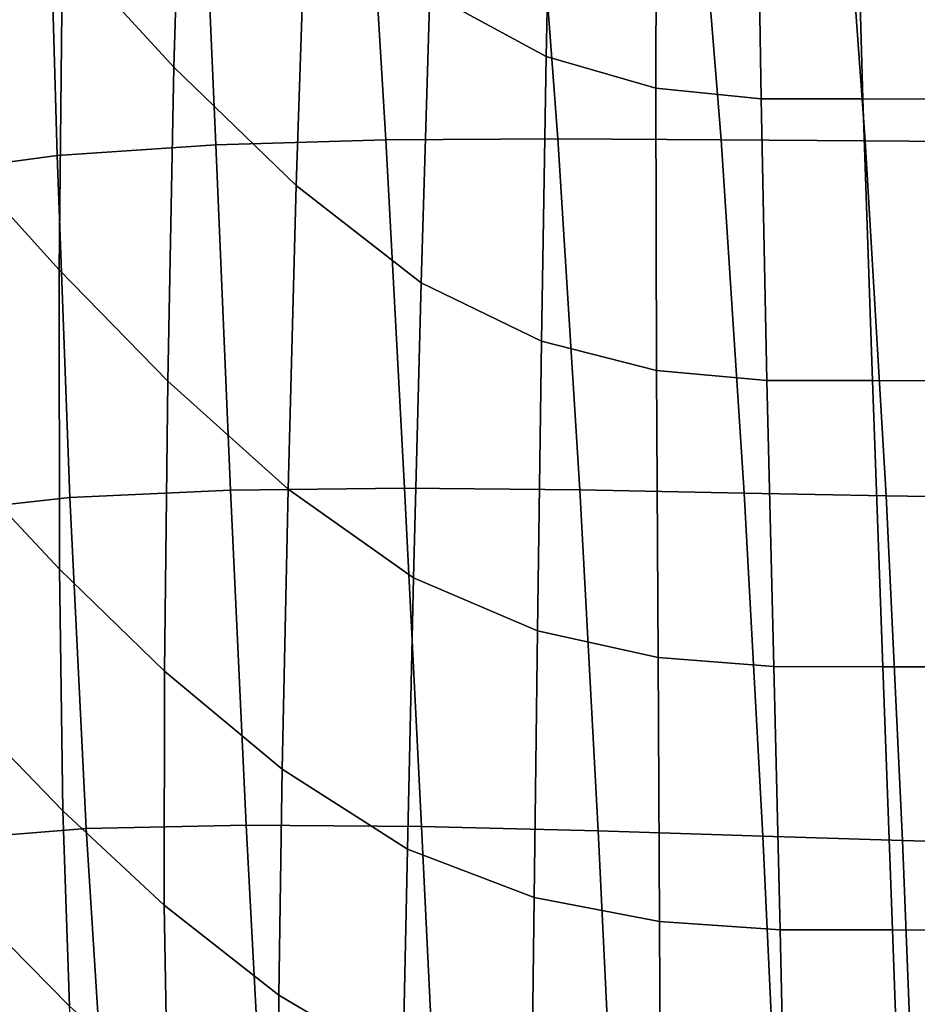
# Model space of a CAD drawing. Units: millimetres. Extents: x -1 to 661, y -644 to 1.
# Drawn here: x 117 to 196, y -425 to -338 of the extents above; entities that cross this region are included whole.
import ezdxf

# ---------------------------------------------------------------- set-up
doc = ezdxf.new("R2010")
doc.units = ezdxf.units.MM
doc.header["$MEASUREMENT"] = 0
doc.layers.add('FABRIC', color=7, linetype='Continuous', plot=False)

# ---------------------------------------------------------------- blocks, each defined once
blk = doc.blocks.new('FABRIC_UFBP22')
for points in [[(130.124, -342.395, 506.571), (130.948, -315.376, 505.022), (121.014, -303.889, 512.55), (120.323, -331.7, 513.578)], [(162.919, -341.45, 489.944), (163.392, -319.251, 487.482), (153.527, -313.392, 490.934), (152.689, -335.885, 493.232)], [(130.124, -342.395, 506.571), (140.89, -352.821, 500.461), (141.769, -326.617, 498.42), (130.948, -315.376, 505.022)], [(146.92, -317.679, 423.394), (161.603, -317.386, 418.733), (163.956, -348.717, 420.718), (148.815, -348.802, 424.77)], [(161.603, -317.386, 418.733), (175.786, -317.288, 414.912), (178.331, -348.805, 417.487), (163.956, -348.717, 420.718)], [(188.736, -317.253, 412.05), (191.033, -348.898, 415.123), (178.331, -348.805, 417.487), (175.786, -317.288, 414.912)], [(200.917, -317.261, 409.99), (202.692, -348.988, 413.469), (191.033, -348.898, 415.123), (188.736, -317.253, 412.05)], [(132.469, -318.296, 428.777), (133.813, -349.23, 429.597), (119.855, -350.169, 435.153), (118.982, -319.369, 434.761)], [(146.92, -317.679, 423.394), (148.815, -348.802, 424.77), (133.813, -349.23, 429.597), (132.469, -318.296, 428.777)], [(172.595, -344.239, 488.035), (172.638, -322.185, 485.536), (163.392, -319.251, 487.482), (162.919, -341.45, 489.944)], [(107.191, -321.027, 441.229), (118.982, -319.369, 434.761), (119.855, -350.169, 435.153), (107.846, -351.787, 441.393)], [(120.323, -331.7, 513.578), (112.187, -322.315, 521.079), (112.108, -351.518, 521.63), (120.029, -360.247, 514.59)], [(172.595, -344.239, 488.035), (181.852, -345.178, 486.986), (181.499, -323.173, 484.507), (172.638, -322.185, 485.536)], [(181.852, -345.178, 486.986), (190.826, -345.196, 486.276), (190.205, -323.19, 483.807), (181.499, -323.173, 484.507)], [(199.653, -345.217, 485.385), (198.99, -323.213, 482.849), (190.205, -323.19, 483.807), (190.826, -345.196, 486.276)], [(140.89, -352.821, 500.461), (151.919, -361.4, 495.653), (152.689, -335.885, 493.232), (141.769, -326.617, 498.42)], [(130.124, -342.395, 506.571), (120.323, -331.7, 513.578), (120.029, -360.247, 514.59), (129.588, -370.072, 508.094)], [(162.506, -366.552, 492.55), (162.919, -341.45, 489.944), (152.689, -335.885, 493.232), (151.919, -361.4, 495.653)], [(172.657, -369.136, 490.704), (172.595, -344.239, 488.035), (162.919, -341.45, 489.944), (162.506, -366.552, 492.55)], [(130.124, -342.395, 506.571), (129.588, -370.072, 508.094), (140.191, -379.589, 502.468), (140.89, -352.821, 500.461)], [(172.657, -369.136, 490.704), (182.375, -370.007, 489.665), (181.852, -345.178, 486.986), (172.595, -344.239, 488.035)], [(182.375, -370.007, 489.665), (191.663, -370.024, 488.983), (190.826, -345.196, 486.276), (181.852, -345.178, 486.986)], [(200.524, -370.042, 488.211), (199.653, -345.217, 485.385), (190.826, -345.196, 486.276), (191.663, -370.024, 488.983)], [(150.453, -379.503, 426.704), (135.131, -379.67, 431.076), (133.813, -349.23, 429.597), (148.815, -348.802, 424.77)], [(150.453, -379.503, 426.704), (148.815, -348.802, 424.77), (163.956, -348.717, 420.718), (165.885, -379.65, 423.146)], [(165.885, -379.65, 423.146), (163.956, -348.717, 420.718), (178.331, -348.805, 417.487), (180.373, -379.931, 420.401)], [(192.862, -380.168, 418.47), (180.373, -379.931, 420.401), (178.331, -348.805, 417.487), (191.033, -348.898, 415.123)], [(135.131, -379.67, 431.076), (120.974, -380.329, 436.259), (119.855, -350.169, 435.153), (133.813, -349.23, 429.597)], [(204.108, -380.361, 417.187), (192.862, -380.168, 418.47), (191.033, -348.898, 415.123), (202.692, -348.988, 413.469)], [(109.036, -381.657, 442.254), (107.846, -351.787, 441.393), (119.855, -350.169, 435.153), (120.974, -380.329, 436.259)], [(120.029, -360.247, 514.59), (112.108, -351.518, 521.63), (112.412, -378.513, 522.132), (120.06, -386.625, 515.514)], [(140.89, -352.821, 500.461), (140.191, -379.589, 502.468), (151.244, -387.394, 498.038), (151.919, -361.4, 495.653)], [(129.588, -370.072, 508.094), (120.029, -360.247, 514.59), (120.06, -386.625, 515.514), (129.311, -395.621, 509.487)], [(162.506, -366.552, 492.55), (151.919, -361.4, 495.653), (151.244, -387.394, 498.038), (162.154, -392.084, 495.129)], [(172.657, -369.136, 490.704), (162.506, -366.552, 492.55), (162.154, -392.084, 495.129), (172.776, -394.436, 493.36)], [(172.657, -369.136, 490.704), (172.776, -394.436, 493.36), (182.966, -395.23, 492.349), (182.375, -370.007, 489.665)], [(129.588, -370.072, 508.094), (129.311, -395.621, 509.487), (139.683, -404.266, 504.307), (140.191, -379.589, 502.468)], [(182.375, -370.007, 489.665), (182.966, -395.23, 492.349), (192.579, -395.246, 491.716), (191.663, -370.024, 488.983)], [(200.524, -370.042, 488.211), (191.663, -370.024, 488.983), (192.579, -395.246, 491.716), (201.47, -395.261, 491.079)], [(120.344, -407.93, 516.282), (120.06, -386.625, 515.514), (112.412, -378.513, 522.132), (112.991, -400.316, 522.548)], [(136.501, -409.19, 433.118), (122.391, -409.506, 437.993), (120.974, -380.329, 436.259), (135.131, -379.67, 431.076)], [(151.928, -409.313, 429.098), (136.501, -409.19, 433.118), (135.131, -379.67, 431.076), (150.453, -379.503, 426.704)], [(140.191, -379.589, 502.468), (139.683, -404.266, 504.307), (150.695, -411.327, 500.229), (151.244, -387.394, 498.038)], [(151.928, -409.313, 429.098), (150.453, -379.503, 426.704), (165.885, -379.65, 423.146), (167.492, -409.699, 425.914)], [(167.492, -409.699, 425.914), (165.885, -379.65, 423.146), (180.373, -379.931, 420.401), (182.012, -410.175, 423.542)], [(194.307, -410.565, 421.961), (182.012, -410.175, 423.542), (180.373, -379.931, 420.401), (192.862, -380.168, 418.47)], [(110.779, -410.436, 443.748), (109.036, -381.657, 442.254), (120.974, -380.329, 436.259), (122.391, -409.506, 437.993)], [(205.222, -410.875, 420.991), (194.307, -410.565, 421.961), (192.862, -380.168, 418.47), (204.108, -380.361, 417.187)], [(129.268, -416.255, 510.648), (129.311, -395.621, 509.487), (120.06, -386.625, 515.514), (120.344, -407.93, 516.282)], [(162.154, -392.084, 495.129), (151.244, -387.394, 498.038), (150.695, -411.327, 500.229), (161.865, -415.571, 497.508)], [(172.776, -394.436, 493.36), (162.154, -392.084, 495.129), (161.865, -415.571, 497.508), (172.904, -417.7, 495.822)], [(172.776, -394.436, 493.36), (172.904, -417.7, 495.822), (183.525, -418.42, 494.848), (182.966, -395.23, 492.349)], [(129.268, -416.255, 510.648), (139.381, -424.196, 505.844), (139.683, -404.266, 504.307), (129.311, -395.621, 509.487)], [(182.966, -395.23, 492.349), (183.525, -418.42, 494.848), (193.438, -418.434, 494.261), (192.579, -395.246, 491.716)], [(201.47, -395.261, 491.079), (192.579, -395.246, 491.716), (193.438, -418.434, 494.261), (202.354, -418.447, 493.739)], [(120.927, -425.165, 516.913), (120.344, -407.93, 516.282), (112.991, -400.316, 522.548), (113.821, -417.954, 522.87)], [(139.381, -424.196, 505.844), (150.3, -430.656, 502.068), (150.695, -411.327, 500.229), (139.683, -404.266, 504.307)], [(129.574, -432.948, 511.616), (129.268, -416.255, 510.648), (120.344, -407.93, 516.282), (120.927, -425.165, 516.913)], [(110.779, -410.436, 443.748), (122.391, -409.506, 437.993), (124.156, -437.361, 440.271), (113.091, -437.922, 445.805)], [(136.501, -409.19, 433.118), (137.999, -437.364, 435.629), (124.156, -437.361, 440.271), (122.391, -409.506, 437.993)], [(151.928, -409.313, 429.098), (153.337, -437.76, 431.853), (137.999, -437.364, 435.629), (136.501, -409.19, 433.118)], [(151.928, -409.313, 429.098), (167.492, -409.699, 425.914), (168.882, -438.378, 428.916), (153.337, -437.76, 431.853)], [(167.492, -409.699, 425.914), (182.012, -410.175, 423.542), (183.349, -439.045, 426.795), (168.882, -438.378, 428.916)], [(194.307, -410.565, 421.961), (195.453, -439.592, 425.464), (183.349, -439.045, 426.795), (182.012, -410.175, 423.542)], [(205.222, -410.875, 420.991), (206.096, -440.025, 424.725), (195.453, -439.592, 425.464), (194.307, -410.565, 421.961)], [(161.64, -434.538, 499.517), (161.865, -415.571, 497.508), (150.695, -411.327, 500.229), (150.3, -430.656, 502.068)], [(172.993, -436.488, 497.911), (172.904, -417.7, 495.822), (161.865, -415.571, 497.508), (161.64, -434.538, 499.517)], [(129.574, -432.948, 511.616), (139.452, -440.318, 507.132), (139.381, -424.196, 505.844), (129.268, -416.255, 510.648)], [(120.927, -425.165, 516.913), (113.821, -417.954, 522.87), (114.877, -432.454, 523.09), (121.861, -439.335, 517.424)], [(172.993, -436.488, 497.911), (183.95, -437.148, 496.967), (183.525, -418.42, 494.848), (172.904, -417.7, 495.822)], [(183.95, -437.148, 496.967), (194.104, -437.161, 496.405), (193.438, -418.434, 494.261), (183.525, -418.42, 494.848)], [(203.043, -437.173, 495.944), (202.354, -418.447, 493.739), (193.438, -418.434, 494.261), (194.104, -437.161, 496.405)], [(139.452, -440.318, 507.132), (150.251, -446.291, 503.616), (150.3, -430.656, 502.068), (139.381, -424.196, 505.844)]]:
    blk.add_3dface(points)

msp = doc.modelspace()

# ---------------------------------------------------------------- block references
at = {"layer": 'FABRIC', "color": 2}
msp.add_blockref('FABRIC_UFBP22', (0, 0), dxfattribs=at)

doc.saveas('drawing.dxf')
